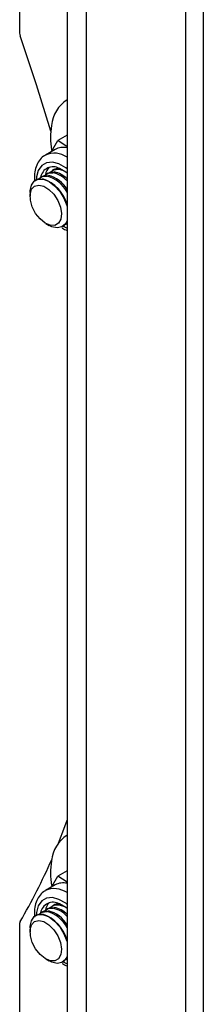
# Model space of a CAD drawing. Units: inches. Extents: x 0.3 to 7.9, y 0.2 to 11.3.
# Drawn here: x 5.8 to 5.9, y 7.8 to 8 of the extents above; entities that cross this region are included whole.
import ezdxf

# ---------------------------------------------------------------- set-up
doc = ezdxf.new("R2010")
doc.units = ezdxf.units.IN
doc.header["$MEASUREMENT"] = 0

msp = doc.modelspace()

# ---------------------------------------------------------------- linework, layer by layer
at = {"color": 7, "linetype": 'Continuous', "lineweight": 25}
for p, q in [((5.819570320615638, 8.077199504820781), (5.819570320615638, 7.983484637887908)), ((5.830705860476844, 8.06819931240679), (5.830705860476844, 7.610422101333834)), ((5.835160076421326, 8.065627948275065), (5.835160076421326, 7.607850737202109)), ((5.862695952601229, 7.625850077147708), (5.862695952601229, 8.052303607399576)), ((5.827051576793264, 7.955746195823221), (5.828542125769909, 7.958322846492882)), ((5.830705860476844, 7.959571943951408), (5.828542125769909, 7.958322846492882)), ((5.830705860476844, 7.956876786977018), (5.828542125769909, 7.958322846492882)), ((5.827882087387374, 7.95622563938396), (5.82561043725569, 7.95491424367678)), ((5.827574891233702, 7.951502356846417), (5.827259740545441, 7.951320424226627)), ((5.828780807677286, 7.95159255285782), (5.829893745393101, 7.951271522964435)), ((5.824791006268401, 7.949895254264089), (5.824475855580139, 7.949713321644301)), ((5.826182948751052, 7.950698805555253), (5.825867798062791, 7.950516872935464)), ((5.823399063785751, 7.949091702972925), (5.823314426227711, 7.949042842750687)), ((5.82200956062224, 7.946158780977653), (5.82200956062224, 7.945271017511175)), ((5.830609706314962, 7.943074303895452), (5.830705860476844, 7.942706937195591)), ((5.825694268573288, 7.938888224539994), (5.826463052631363, 7.938444270663489)), ((5.829613126905733, 7.938131990941167), (5.829697764463774, 7.938180851163405)), ((5.830705860476844, 7.938764505856183), (5.830189813667327, 7.938571944025711)), ((5.827051576793264, 7.783436796149693), (5.828542125769909, 7.786013446819354)), ((5.830705860476844, 7.78726254427788), (5.828542125769909, 7.786013446819354)), ((5.830705860476844, 7.78456738730349), (5.828542125769909, 7.786013446819354)), ((5.827882087387374, 7.783916239710432), (5.82561043725569, 7.782604844003251)), ((5.827574891233721, 7.779192957172897), (5.827259740545458, 7.779011024553108)), ((5.828780807677304, 7.779283153184299), (5.82989369847291, 7.778962144065964)), ((5.823399063785768, 7.776782303299404), (5.823314426227729, 7.776733443077167)), ((5.824791006268419, 7.777585854590569), (5.824475855580157, 7.777403921970779)), ((5.826182948751071, 7.778389405881732), (5.825867798062808, 7.778207473261944)), ((5.819570320615638, 7.774849063936194), (5.819570320615638, 7.650278245375572)), ((5.822009560622257, 7.773849381304133), (5.822009560622257, 7.772961617837654)), ((5.83060970631498, 7.770764904221933), (5.830705860476844, 7.770397537522145)), ((5.825694268573305, 7.766578824866475), (5.826463052631381, 7.76613487098997)), ((5.829613126905751, 7.765822591267646), (5.829697764463791, 7.765871451489885)), ((5.830705860476844, 7.766455106182654), (5.830189813668549, 7.766262544352474))]:
    msp.add_line(p, q, dxfattribs=at)
at = {"color": 8, "linetype": 'Continuous', "lineweight": 25}
msp.add_line((5.858544710129858, 8.054700068668188), (5.858544710129858, 7.620064507851326), dxfattribs=at)
at = {"color": 7, "linetype": 'Continuous', "lineweight": 25, "flags": 128}
for points in [[(5.826860838492589, 7.960549713478714), (5.823549225635887, 7.971366373842151), (5.819691969370425, 7.982829998184165)], [(5.826767691341711, 7.950929331364313), (5.827631113485528, 7.951489336377291), (5.828780807677286, 7.95159255285782)], [(5.827574891233702, 7.951502356846417), (5.82794626417379, 7.951671268997079), (5.828927017363299, 7.951790729350749)], [(5.830705860476844, 7.950674743420506), (5.830388491793386, 7.950925781821297), (5.828894363293619, 7.951804634968214)], [(5.82200956062224, 7.946158780977653), (5.822021937328779, 7.946534808418082), (5.822317081157415, 7.947859281704184), (5.822980677070641, 7.94880418105086), (5.823953761659423, 7.949285548004535), (5.825149872087738, 7.94926061099893), (5.826462728694985, 7.94873158579643), (5.827775678410235, 7.947745478607864), (5.828972059889503, 7.946389909384395), (5.829945569388121, 7.944785326400348), (5.830609706314962, 7.943074303895452)], [(5.823399063785751, 7.949091702972925), (5.823770436725838, 7.949260615123587), (5.824920130917596, 7.949363831604116)], [(5.823983806376226, 7.94932222878179), (5.824847228520227, 7.949882233794962), (5.825996922711984, 7.949985450275491)], [(5.824791006268401, 7.949895254264089), (5.825162379208488, 7.950064166414751), (5.826312073400246, 7.95016738289528)], [(5.82537574885917, 7.950125780073265), (5.826239171002878, 7.950685785086126), (5.827388865194636, 7.950789001566656)], [(5.826182948751052, 7.950698805555254), (5.82655432169114, 7.950867717705916), (5.827704015882897, 7.950970934186445)], [(5.829125106164756, 7.942718998285289), (5.829376681765092, 7.94120330351147), (5.829229275664831, 7.939897862937438), (5.828698861602176, 7.938944141305386), (5.827842918171038, 7.938445489152667), (5.826754200123514, 7.938455943177408), (5.825550686953251, 7.93897437052382), (5.82436279798668, 7.93994459154469), (5.823319259425324, 7.941261467737876), (5.822533154864476, 7.942782295134407), (5.822089670930973, 7.944342268487802), (5.822036865990372, 7.945772340479738), (5.82238046227734, 7.946917540620036), (5.823083225802738, 7.947653768703884), (5.82406900123409, 7.94790124299464), (5.825230964507528, 7.947633145812944), (5.826443198872655, 7.946878529648387), (5.827574339926258, 7.945719168871476), (5.828501810983715, 7.944280698211724), (5.829125106164756, 7.942718998285289)], [(5.830705860476844, 7.939570090666367), (5.830321764557709, 7.938789513700345), (5.829494180880804, 7.938068325473541), (5.828397332481883, 7.937837532735305), (5.82712867915463, 7.938117642433251), (5.826463052631363, 7.938444270663489)], [(5.828676123467305, 7.793695174945187), (5.8301671352668, 7.797579914531711), (5.830705860476844, 7.799068554298224)], [(5.825375748859266, 7.777816380399829), (5.826239171002895, 7.778376385412606), (5.827388865194653, 7.778479601893135)], [(5.826182948751069, 7.778389405881734), (5.826554321691157, 7.778558318032396), (5.827704015882914, 7.778661534512925)], [(5.826767691341475, 7.778619931690524), (5.827631113485546, 7.77917993670377), (5.828780807677304, 7.779283153184299)], [(5.82757489123372, 7.779192957172897), (5.827946264173808, 7.77936186932356), (5.828926999813306, 7.779481330871672)], [(5.830705860476844, 7.778365343746978), (5.830388491793386, 7.778616382147769), (5.828894363293619, 7.779495235294686)], [(5.822009560622257, 7.773849381304133), (5.822021937328798, 7.774225408744562), (5.822317081157433, 7.775549882030663), (5.822980677070658, 7.776494781377339), (5.823953761659441, 7.776976148331014), (5.825149872087755, 7.776951211325411), (5.826462728695004, 7.77642218612291), (5.827775678410253, 7.775436078934344), (5.82897205988952, 7.774080509710876), (5.829945569388138, 7.772475926726829), (5.83060970631498, 7.770764904221933)], [(5.823399063785768, 7.776782303299406), (5.823770436725855, 7.776951215450067), (5.824920130917613, 7.777054431930596)], [(5.82398380637708, 7.777012829109158), (5.824847228520245, 7.777572834121442), (5.825996922712003, 7.777676050601971)], [(5.824791006268419, 7.77758585459057), (5.825162379208507, 7.777754766741231), (5.826312073400264, 7.77785798322176)], [(5.829125106164773, 7.77040959861177), (5.82937668176511, 7.76889390383795), (5.829229275664849, 7.767588463263919), (5.828698861602193, 7.766634741631867), (5.827842918171057, 7.766136089479145), (5.826754200123531, 7.766146543503887), (5.825550686953269, 7.7666649708503), (5.824362797986698, 7.76763519187117), (5.823319259425342, 7.768952068064356), (5.822533154864495, 7.770472895460887), (5.822089670930991, 7.772032868814282), (5.822036865990388, 7.773462940806218), (5.822380462277357, 7.774608140946516), (5.823083225802755, 7.775344369030364), (5.824069001234108, 7.775591843321121), (5.825230964507546, 7.775323746139424), (5.826443198872673, 7.774569129974868), (5.827574339926275, 7.773409769197956), (5.828501810983734, 7.771971298538205), (5.829125106164773, 7.77040959861177)], [(5.830705860476844, 7.767260690992792), (5.830321764557726, 7.766480114026826), (5.829494180880822, 7.765758925800021), (5.8283973324819, 7.765528133061785), (5.827128679154646, 7.765808242759729), (5.826463052631381, 7.76613487098997)]]:
    msp.add_lwpolyline(points, dxfattribs=at)
at = {"color": 8, "linetype": 'Continuous', "lineweight": 25, "flags": 128}
for points in [[(5.828781000398571, 7.952845962163602), (5.827243280675919, 7.953253211679034), (5.825865643180599, 7.953124833382674), (5.824741971631262, 7.952469576043263), (5.823948842387041, 7.951332094365616), (5.823540305895222, 7.949789905846289), (5.823493240204352, 7.94914291215362)], [(5.830705860476844, 7.951679001447742), (5.830374009290658, 7.951930838217841), (5.828781000398571, 7.952845962163602)], [(5.829789206378598, 7.938236797161419), (5.830403612582907, 7.937940995292307), (5.830705860476844, 7.937822273942323)], [(5.828781000398571, 7.780536562490074), (5.827243280675919, 7.780943812005506), (5.825865643180599, 7.780815433709146), (5.824741971631262, 7.780160176369734), (5.823948842387041, 7.779022694692088), (5.823540305895222, 7.77748050617276), (5.823493240245972, 7.776833513937373)], [(5.830705860476844, 7.779369601774214), (5.830374009290657, 7.779621438544313), (5.828781000398571, 7.780536562490074)], [(5.829789207680755, 7.765927396784717), (5.830403612582907, 7.765631595618778), (5.830705860476844, 7.765512874268794)]]:
    msp.add_lwpolyline(points, dxfattribs=at)
at = {"color": 7, "linetype": 'Continuous', "lineweight": 25}
for centre, radius, start, end in [((5.821569359969736, 7.983517487816569), 0.001999309244976068, 180.9414486384476, 200.1124398352069), ((5.835094411057522, 7.961036171185753), 0.00810961343421418, 122.6181997272389, 174.0568591015541), ((5.845372713603359, 7.959082639788617), 0.01855576471252284, 171.3423159819326, 189.2852114780584), ((5.829814522897093, 7.952616969478137), 0.004093507724240442, 77.42342631333254, 118.1689602795149), ((5.82743933303163, 7.949168573705635), 0.00301096862211709, 61.10256110240525, 169.5491194781352), ((5.82901594931899, 7.949695047946838), 0.003469125110269339, 136.6768027880026, 169.300231530273), ((5.828704812085792, 7.94956678652794), 0.002237286723108794, 84.47795826134701, 141.2845980958313), ((5.822390669670763, 7.941228725932667), 0.008519279223318719, 12.56655437658988, 72.72788080700398), ((5.82412772853445, 7.94284359734771), 0.007382408151503126, 26.99387725608935, 75.3333004040648), ((5.824533480164791, 7.94321529970274), 0.007175991542163696, 30.6673350721538, 75.64948175961662), ((5.826130023898464, 7.944836867083806), 0.006083797030710455, 41.22434328002747, 78.05825596585154), ((5.826520130895131, 7.945205441821286), 0.005885786767881016, 44.67071584555973, 78.39619169581417), ((5.828456586199619, 7.940236735243881), 0.002401495957890092, 301.1202186775445, 337.8110364729073), ((5.835094411057521, 7.788726771512245), 0.008109613434192794, 122.6181997271733, 174.0568591016209), ((5.706596705900493, 7.842101505183974), 0.1313184419413007, 329.4548674446133, 336.5718084149977), ((5.845372713603446, 7.786773240115097), 0.01855576471259058, 171.3423159819616, 189.2852114779604), ((5.829814522897094, 7.780307569804603), 0.004093507724245561, 77.42342631337306, 118.1689602795017), ((5.82743933303163, 7.776859174032109), 0.003010968622115534, 61.10256110238891, 169.5491194782017), ((5.829015947128301, 7.777385649638519), 0.003469122534438, 136.6767686472386, 169.3001532849433), ((5.828704811960389, 7.777257387012295), 0.002237286539840195, 84.47798516037466, 141.284498448622), ((5.826130023898486, 7.772527467410293), 0.006083797030701949, 41.22434328025336, 78.05825596588679), ((5.826520130895156, 7.772896042147783), 0.00588578676786333, 44.67071584572993, 78.39619169585735), ((5.822390669670789, 7.768919326259161), 0.008519279223302922, 12.56655437695537, 72.72788080703836), ((5.824127728534477, 7.770534197674208), 0.007382408151483833, 26.9938772562662, 75.3333004040899), ((5.82453348016482, 7.770905900029238), 0.007175991542143844, 30.66733507233054, 75.64948175966391), ((5.820578963964102, 7.77488191804893), 0.001009178278167504, 151.5132640630124, 181.8656115662912), ((5.828456586199601, 7.767927335570395), 0.002401495957938486, 301.1202186778722, 337.8110364755752)]:
    msp.add_arc(centre, radius, start, end, dxfattribs=at)
at = {"color": 8, "linetype": 'Continuous', "lineweight": 25}
for centre, radius, start, end in [((5.827720932464032, 7.950147837141727), 0.005211872136583474, 55.06008822436663, 113.9733642867851), ((5.827720932464032, 7.777838437468202), 0.005211872136579834, 55.06008822433868, 113.9733642868009)]:
    msp.add_arc(centre, radius, start, end, dxfattribs=at)
at = {"color": 7, "linetype": 'Continuous', "lineweight": 25}
for points, knots in [([(5.825629944345973, 7.954857490792367), (5.825476392497227, 7.954787473244278), (5.824870220528012, 7.954511067096444), (5.824089130062263, 7.953588817842484), (5.823373070166369, 7.952213794700343), (5.822995721225622, 7.950571739233488), (5.823039107003242, 7.949335172358212), (5.823061044303486, 7.948709922787892)], [0, 0, 0, 0, 0.07623822604595931, 0.3009633292537021, 0.5253506796941686, 0.7600014285461143, 0.9999999999999999, 0.9999999999999999, 0.9999999999999999, 0.9999999999999999]), ([(5.82953013004196, 7.937857263773416), (5.829543900958198, 7.937846576113698), (5.8299173626048, 7.93755673112964), (5.830319016780503, 7.937407184810628), (5.830705860476844, 7.937263152819128)], [0, 0, 0, 0, 0.03687370941972588, 1, 1, 1, 1]), ([(5.825629944345973, 7.782548091118839), (5.825476392497227, 7.78247807357075), (5.824870220528011, 7.782201667422916), (5.824089130062263, 7.781279418168954), (5.823373070166369, 7.779904395026815), (5.822995721225622, 7.778262339559958), (5.823039107003241, 7.777025772684679), (5.823061044303485, 7.776400523114358)], [0, 0, 0, 0, 0.07623822604589942, 0.3009633292534682, 0.5253506796937567, 0.7600014285455181, 1, 1, 1, 1]), ([(5.82953013004197, 7.765547864099879), (5.829543900958203, 7.765537176440163), (5.829917362604804, 7.765247331456111), (5.830319016780503, 7.765097785137099), (5.830705860476844, 7.764953753145599)], [0, 0, 0, 0, 0.03687370941139117, 1, 1, 1, 1])]:
    msp.add_open_spline(points, degree=3, knots=knots, dxfattribs=at)

doc.saveas('drawing.dxf')
